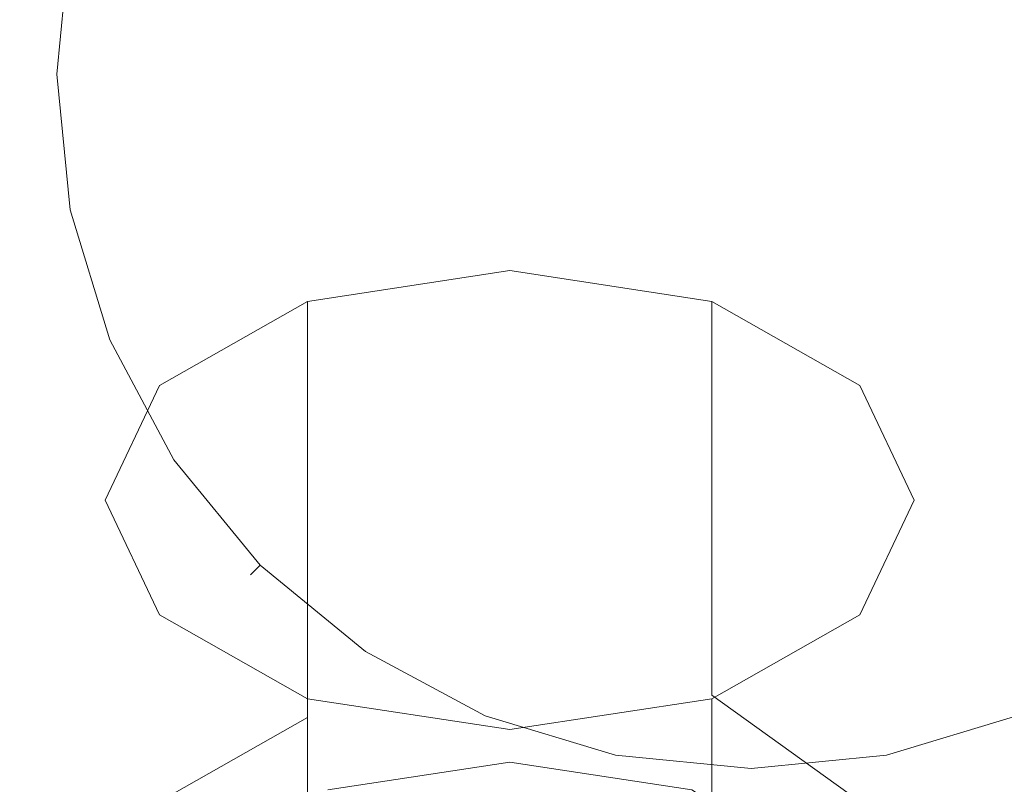
# Model space of a CAD drawing. Extents: x 0 to 290, y -246 to 0.
# Drawn here: x 98 to 102, y -114 to -110 of the extents above; entities that cross this region are included whole.
import ezdxf

# ---------------------------------------------------------------- set-up
doc = ezdxf.new("R2010")
doc.units = 0
doc.header["$MEASUREMENT"] = 0
for name, color, linetype in [('CHROM', 253, 'Continuous'), ('GUMA01', 174, 'Continuous'), ('MATERIAL', 250, 'Continuous')]:
    doc.layers.add(name, color=color, linetype=linetype)

msp = doc.modelspace()

# ---------------------------------------------------------------- linework, layer by layer
at = {"layer": 'CHROM', "lineweight": 0}
for points, invisible_edges in [([(80.0927, -76.0195, 626.2301), (119.9707, -76.0195, 626.2301), (80.0927, -110.2695, 626.2301), (80.0927, -76.0195, 626.2301)], 14), ([(80.0927, -110.2695, 673.2301), (119.9707, -110.2695, 673.2301), (80.0927, -76.0195, 673.2301), (80.0927, -110.2695, 673.2301)], 15), ([(80.0927, -110.2695, 626.2301), (119.9707, -76.0195, 626.2301), (119.9707, -110.2695, 626.2301), (80.0927, -110.2695, 626.2301)], 15), ([(80.0927, -76.0195, 673.2301), (119.9707, -110.2695, 673.2301), (119.9707, -76.0195, 673.2301), (80.0927, -76.0195, 673.2301)], 11), ([(105.9047, -121.1655, 505.3121), (95.3747, -121.1655, 505.3121), (105.9047, -94.8085, 505.3121), (105.9047, -121.1655, 505.3121)], 15), ([(105.9047, -94.8085, 505.3121), (95.3747, -121.1655, 505.3121), (95.3747, -94.8085, 505.3121), (105.9047, -94.8085, 505.3121)], 15), ([(105.9047, -99.5605, 555.3121), (95.3747, -99.5605, 555.3121), (105.9047, -121.3335, 555.3121), (105.9047, -99.5605, 555.3121)], 15), ([(105.9047, -121.3335, 555.3121), (95.3747, -99.5605, 555.3121), (95.3747, -121.3335, 555.3121), (105.9047, -121.3335, 555.3121)], 15), ([(101.7507, -109.7095, 504.5811), (102.2967, -109.3445, 504.5811), (101.8137, -109.8275, 504.5811), (101.7507, -109.7095, 504.5811)], 15), ([(101.8137, -109.8275, 504.5811), (102.2967, -109.3445, 504.5811), (102.4197, -109.5765, 504.5811), (101.8137, -109.8275, 504.5811)], 15), ([(102.4197, -109.5765, 504.5811), (102.9787, -109.3445, 504.5811), (102.4967, -109.8275, 504.5811), (102.4197, -109.5765, 504.5811)], 15), ([(97.6827, -110.0885, 505.1611), (97.7497, -110.0885, 505.3321), (97.7497, -109.4055, 505.1611), (97.6827, -110.0885, 505.1611)], 15), ([(97.8157, -109.4185, 504.9911), (97.6827, -110.0885, 505.1611), (97.7497, -109.4055, 505.1611), (97.8157, -109.4185, 504.9911)], 15), ([(97.7497, -109.4055, 505.1611), (97.7497, -110.0885, 505.3321), (97.8157, -109.4185, 505.3321), (97.7497, -109.4055, 505.1611)], 13), ([(101.1827, -110.0885, 504.5811), (101.0497, -109.4185, 504.5811), (101.1827, -109.4055, 504.5811), (101.1827, -110.0885, 504.5811)], 15), ([(101.1827, -110.0885, 504.5811), (101.1827, -109.4055, 504.5811), (101.3157, -109.4185, 504.5811), (101.1827, -110.0885, 504.5811)], 15), ([(97.7497, -110.0885, 504.9911), (97.6827, -110.0885, 505.1611), (97.8157, -109.4185, 504.9911), (97.7497, -110.0885, 504.9911)], 11), ([(98.0117, -109.4575, 504.8271), (97.7497, -110.0885, 504.9911), (97.8157, -109.4185, 504.9911), (98.0117, -109.4575, 504.8271)], 15), ([(97.9487, -110.0885, 504.8271), (97.7497, -110.0885, 504.9911), (98.0117, -109.4575, 504.8271), (97.9487, -110.0885, 504.8271)], 15), ([(98.3287, -109.5205, 504.6751), (97.9487, -110.0885, 504.8271), (98.0117, -109.4575, 504.8271), (98.3287, -109.5205, 504.6751)], 15), ([(101.1827, -110.0885, 504.5811), (100.8037, -109.5205, 504.5811), (100.9217, -109.4575, 504.5811), (101.1827, -110.0885, 504.5811)], 15), ([(101.1827, -110.0885, 504.5811), (100.9217, -109.4575, 504.5811), (101.0497, -109.4185, 504.5811), (101.1827, -110.0885, 504.5811)], 15), ([(101.1827, -110.0885, 504.5811), (101.3157, -109.4185, 504.5811), (101.4437, -109.4575, 504.5811), (101.1827, -110.0885, 504.5811)], 15), ([(101.1827, -110.0885, 504.5811), (101.4437, -109.4575, 504.5811), (101.5617, -109.5205, 504.5811), (101.1827, -110.0885, 504.5811)], 15), ([(98.2727, -110.0885, 504.6751), (97.9487, -110.0885, 504.8271), (98.3287, -109.5205, 504.6751), (98.2727, -110.0885, 504.6751)], 15), ([(98.7557, -109.6055, 504.5811), (98.2727, -110.0885, 504.6751), (98.3287, -109.5205, 504.6751), (98.7557, -109.6055, 504.5811)], 15), ([(101.1827, -110.0885, 504.5811), (100.6997, -109.6055, 504.5811), (100.8037, -109.5205, 504.5811), (101.1827, -110.0885, 504.5811)], 15), ([(101.1827, -110.0885, 504.5811), (101.5617, -109.5205, 504.5811), (101.6657, -109.6055, 504.5811), (101.1827, -110.0885, 504.5811)], 15), ([(99.8687, -109.8275, 504.5811), (99.2757, -109.7095, 504.5811), (99.9457, -109.5765, 504.5811), (99.8687, -109.8275, 504.5811)], 15), ([(100.5517, -109.8275, 504.5811), (99.8687, -109.8275, 504.5811), (99.9457, -109.5765, 504.5811), (100.5517, -109.8275, 504.5811)], 15), ([(100.5517, -109.8275, 504.5811), (99.9457, -109.5765, 504.5811), (100.6147, -109.7095, 504.5811), (100.5517, -109.8275, 504.5811)], 15), ([(101.8137, -109.8275, 504.5811), (102.4197, -109.5765, 504.5811), (101.8527, -109.9555, 504.5811), (101.8137, -109.8275, 504.5811)], 15), ([(101.8527, -109.9555, 504.5811), (102.4197, -109.5765, 504.5811), (102.4967, -109.8275, 504.5811), (101.8527, -109.9555, 504.5811)], 15), ([(98.7077, -110.0885, 504.5811), (98.2727, -110.0885, 504.6751), (98.7557, -109.6055, 504.5811), (98.7077, -110.0885, 504.5811)], 15), ([(99.2757, -109.7095, 504.5811), (98.7077, -110.0885, 504.5811), (98.7557, -109.6055, 504.5811), (99.2757, -109.7095, 504.5811)], 15), ([(101.1827, -110.0885, 504.5811), (100.6147, -109.7095, 504.5811), (100.6997, -109.6055, 504.5811), (101.1827, -110.0885, 504.5811)], 15), ([(101.1827, -110.0885, 504.5811), (101.6657, -109.6055, 504.5811), (101.7507, -109.7095, 504.5811), (101.1827, -110.0885, 504.5811)], 15), ([(99.2377, -110.0885, 504.5811), (98.7077, -110.0885, 504.5811), (99.2757, -109.7095, 504.5811), (99.2377, -110.0885, 504.5811)], 15), ([(99.8687, -109.8275, 504.5811), (99.2377, -110.0885, 504.5811), (99.2757, -109.7095, 504.5811), (99.8687, -109.8275, 504.5811)], 15), ([(101.1827, -110.0885, 504.5811), (100.5517, -109.8275, 504.5811), (100.6147, -109.7095, 504.5811), (101.1827, -110.0885, 504.5811)], 15), ([(101.1827, -110.0885, 504.5811), (101.7507, -109.7095, 504.5811), (101.8137, -109.8275, 504.5811), (101.1827, -110.0885, 504.5811)], 15), ([(99.8437, -110.0885, 504.5811), (99.2377, -110.0885, 504.5811), (99.8687, -109.8275, 504.5811), (99.8437, -110.0885, 504.5811)], 15), ([(100.5127, -109.9555, 504.5811), (99.8437, -110.0885, 504.5811), (99.8687, -109.8275, 504.5811), (100.5127, -109.9555, 504.5811)], 15), ([(100.5127, -109.9555, 504.5811), (99.8687, -109.8275, 504.5811), (100.5517, -109.8275, 504.5811), (100.5127, -109.9555, 504.5811)], 15), ([(101.1827, -110.0885, 504.5811), (100.5127, -109.9555, 504.5811), (100.5517, -109.8275, 504.5811), (101.1827, -110.0885, 504.5811)], 15), ([(101.1827, -110.0885, 504.5811), (101.8137, -109.8275, 504.5811), (101.8527, -109.9555, 504.5811), (101.1827, -110.0885, 504.5811)], 15), ([(101.8527, -109.9555, 504.5811), (102.4967, -109.8275, 504.5811), (101.8657, -110.0885, 504.5811), (101.8527, -109.9555, 504.5811)], 15), ([(101.8657, -110.0885, 504.5811), (102.4967, -109.8275, 504.5811), (102.5217, -110.0885, 504.5811), (101.8657, -110.0885, 504.5811)], 15), ([(100.4997, -110.0885, 504.5811), (99.8437, -110.0885, 504.5811), (100.5127, -109.9555, 504.5811), (100.4997, -110.0885, 504.5811)], 15), ([(101.1827, -110.0885, 504.5811), (100.4997, -110.0885, 504.5811), (100.5127, -109.9555, 504.5811), (101.1827, -110.0885, 504.5811)], 15), ([(101.1827, -110.0885, 504.5811), (101.8527, -109.9555, 504.5811), (101.8657, -110.0885, 504.5811), (101.1827, -110.0885, 504.5811)], 15), ([(97.7497, -110.7715, 505.1611), (97.8157, -110.7585, 505.3321), (97.6827, -110.0885, 505.1611), (97.7497, -110.7715, 505.1611)], 15), ([(97.6827, -110.0885, 505.1611), (97.8157, -110.7585, 505.3321), (97.7497, -110.0885, 505.3321), (97.6827, -110.0885, 505.1611)], 13), ([(97.7497, -110.0885, 504.9911), (97.7497, -110.7715, 505.1611), (97.6827, -110.0885, 505.1611), (97.7497, -110.0885, 504.9911)], 15), ([(97.8157, -110.7585, 504.9911), (97.7497, -110.7715, 505.1611), (97.7497, -110.0885, 504.9911), (97.8157, -110.7585, 504.9911)], 11), ([(97.9487, -110.0885, 504.8271), (97.8157, -110.7585, 504.9911), (97.7497, -110.0885, 504.9911), (97.9487, -110.0885, 504.8271)], 15), ([(98.0117, -110.7195, 504.8271), (97.8157, -110.7585, 504.9911), (97.9487, -110.0885, 504.8271), (98.0117, -110.7195, 504.8271)], 15), ([(98.2727, -110.0885, 504.6751), (98.0117, -110.7195, 504.8271), (97.9487, -110.0885, 504.8271), (98.2727, -110.0885, 504.6751)], 15), ([(98.3287, -110.6565, 504.6751), (98.0117, -110.7195, 504.8271), (98.2727, -110.0885, 504.6751), (98.3287, -110.6565, 504.6751)], 15), ([(98.7077, -110.0885, 504.5811), (98.3287, -110.6565, 504.6751), (98.2727, -110.0885, 504.6751), (98.7077, -110.0885, 504.5811)], 15), ([(98.7557, -110.5715, 504.5811), (98.3287, -110.6565, 504.6751), (98.7077, -110.0885, 504.5811), (98.7557, -110.5715, 504.5811)], 15), ([(99.2377, -110.0885, 504.5811), (98.7557, -110.5715, 504.5811), (98.7077, -110.0885, 504.5811), (99.2377, -110.0885, 504.5811)], 15), ([(99.2757, -110.4675, 504.5811), (98.7557, -110.5715, 504.5811), (99.2377, -110.0885, 504.5811), (99.2757, -110.4675, 504.5811)], 15), ([(99.8437, -110.0885, 504.5811), (99.2757, -110.4675, 504.5811), (99.2377, -110.0885, 504.5811), (99.8437, -110.0885, 504.5811)], 15), ([(99.8687, -110.3495, 504.5811), (99.2757, -110.4675, 504.5811), (99.8437, -110.0885, 504.5811), (99.8687, -110.3495, 504.5811)], 15), ([(100.4997, -110.0885, 504.5811), (99.8687, -110.3495, 504.5811), (99.8437, -110.0885, 504.5811), (100.4997, -110.0885, 504.5811)], 15), ([(100.5127, -110.2215, 504.5811), (99.8687, -110.3495, 504.5811), (100.4997, -110.0885, 504.5811), (100.5127, -110.2215, 504.5811)], 15), ([(101.1827, -110.0885, 504.5811), (100.5127, -110.2215, 504.5811), (100.4997, -110.0885, 504.5811), (101.1827, -110.0885, 504.5811)], 15), ([(101.1827, -110.0885, 504.5811), (100.5517, -110.3495, 504.5811), (100.5127, -110.2215, 504.5811), (101.1827, -110.0885, 504.5811)], 15), ([(101.1827, -110.0885, 504.5811), (100.6147, -110.4675, 504.5811), (100.5517, -110.3495, 504.5811), (101.1827, -110.0885, 504.5811)], 15), ([(101.1827, -110.0885, 504.5811), (100.6997, -110.5715, 504.5811), (100.6147, -110.4675, 504.5811), (101.1827, -110.0885, 504.5811)], 15), ([(101.1827, -110.0885, 504.5811), (100.8037, -110.6565, 504.5811), (100.6997, -110.5715, 504.5811), (101.1827, -110.0885, 504.5811)], 15), ([(101.1827, -110.0885, 504.5811), (100.9217, -110.7195, 504.5811), (100.8037, -110.6565, 504.5811), (101.1827, -110.0885, 504.5811)], 15), ([(101.1827, -110.0885, 504.5811), (101.0497, -110.7585, 504.5811), (100.9217, -110.7195, 504.5811), (101.1827, -110.0885, 504.5811)], 15), ([(101.1827, -110.0885, 504.5811), (101.1827, -110.7715, 504.5811), (101.0497, -110.7585, 504.5811), (101.1827, -110.0885, 504.5811)], 15), ([(101.1827, -110.0885, 504.5811), (101.8657, -110.0885, 504.5811), (101.8527, -110.2215, 504.5811), (101.1827, -110.0885, 504.5811)], 15), ([(101.1827, -110.0885, 504.5811), (101.8527, -110.2215, 504.5811), (101.8137, -110.3495, 504.5811), (101.1827, -110.0885, 504.5811)], 15), ([(101.1827, -110.0885, 504.5811), (101.8137, -110.3495, 504.5811), (101.7507, -110.4675, 504.5811), (101.1827, -110.0885, 504.5811)], 15), ([(101.1827, -110.0885, 504.5811), (101.7507, -110.4675, 504.5811), (101.6657, -110.5715, 504.5811), (101.1827, -110.0885, 504.5811)], 15), ([(101.1827, -110.0885, 504.5811), (101.6657, -110.5715, 504.5811), (101.5617, -110.6565, 504.5811), (101.1827, -110.0885, 504.5811)], 15), ([(101.1827, -110.0885, 504.5811), (101.5617, -110.6565, 504.5811), (101.4437, -110.7195, 504.5811), (101.1827, -110.0885, 504.5811)], 15), ([(101.1827, -110.0885, 504.5811), (101.4437, -110.7195, 504.5811), (101.3157, -110.7585, 504.5811), (101.1827, -110.0885, 504.5811)], 15), ([(101.1827, -110.0885, 504.5811), (101.3157, -110.7585, 504.5811), (101.1827, -110.7715, 504.5811), (101.1827, -110.0885, 504.5811)], 15), ([(101.8657, -110.0885, 504.5811), (102.5217, -110.0885, 504.5811), (101.8527, -110.2215, 504.5811), (101.8657, -110.0885, 504.5811)], 15), ([(101.8527, -110.2215, 504.5811), (102.5217, -110.0885, 504.5811), (102.4967, -110.3495, 504.5811), (101.8527, -110.2215, 504.5811)], 15), ([(100.5127, -110.2215, 504.5811), (99.9457, -110.6015, 504.5811), (99.8687, -110.3495, 504.5811), (100.5127, -110.2215, 504.5811)], 15), ([(100.5517, -110.3495, 504.5811), (99.9457, -110.6015, 504.5811), (100.5127, -110.2215, 504.5811), (100.5517, -110.3495, 504.5811)], 15), ([(101.8527, -110.2215, 504.5811), (102.4967, -110.3495, 504.5811), (101.8137, -110.3495, 504.5811), (101.8527, -110.2215, 504.5811)], 15), ([(119.9707, -114.8475, 626.2301), (80.0927, -114.8475, 626.2301), (119.9707, -110.2695, 626.2301), (119.9707, -114.8475, 626.2301)], 15), ([(80.0927, -114.8475, 673.2301), (119.9707, -114.8475, 673.2301), (80.0927, -110.2695, 673.2301), (80.0927, -114.8475, 673.2301)], 15), ([(119.9707, -110.2695, 626.2301), (80.0927, -114.8475, 626.2301), (80.0927, -110.2695, 626.2301), (119.9707, -110.2695, 626.2301)], 15), ([(80.0927, -110.2695, 673.2301), (119.9707, -114.8475, 673.2301), (119.9707, -110.2695, 673.2301), (80.0927, -110.2695, 673.2301)], 15), ([(99.8687, -110.3495, 504.5811), (99.3867, -110.8325, 504.5811), (99.2757, -110.4675, 504.5811), (99.8687, -110.3495, 504.5811)], 15), ([(99.9457, -110.6015, 504.5811), (99.3867, -110.8325, 504.5811), (99.8687, -110.3495, 504.5811), (99.9457, -110.6015, 504.5811)], 15), ([(100.5517, -110.3495, 504.5811), (100.0687, -110.8325, 504.5811), (99.9457, -110.6015, 504.5811), (100.5517, -110.3495, 504.5811)], 15), ([(100.6147, -110.4675, 504.5811), (100.0687, -110.8325, 504.5811), (100.5517, -110.3495, 504.5811), (100.6147, -110.4675, 504.5811)], 15), ([(101.8137, -110.3495, 504.5811), (102.4197, -110.6015, 504.5811), (101.7507, -110.4675, 504.5811), (101.8137, -110.3495, 504.5811)], 15), ([(101.8137, -110.3495, 504.5811), (102.4967, -110.3495, 504.5811), (102.4197, -110.6015, 504.5811), (101.8137, -110.3495, 504.5811)], 15), ([(102.4967, -110.3495, 504.5811), (103.0897, -110.4675, 504.5811), (102.4197, -110.6015, 504.5811), (102.4967, -110.3495, 504.5811)], 15), ([(99.2757, -110.4675, 504.5811), (98.8967, -111.0355, 504.5811), (98.7557, -110.5715, 504.5811), (99.2757, -110.4675, 504.5811)], 15), ([(99.3867, -110.8325, 504.5811), (98.8967, -111.0355, 504.5811), (99.2757, -110.4675, 504.5811), (99.3867, -110.8325, 504.5811)], 15), ([(100.6147, -110.4675, 504.5811), (100.2357, -111.0355, 504.5811), (100.0687, -110.8325, 504.5811), (100.6147, -110.4675, 504.5811)], 15), ([(100.6997, -110.5715, 504.5811), (100.2357, -111.0355, 504.5811), (100.6147, -110.4675, 504.5811), (100.6997, -110.5715, 504.5811)], 15), ([(101.7507, -110.4675, 504.5811), (102.2967, -110.8325, 504.5811), (101.6657, -110.5715, 504.5811), (101.7507, -110.4675, 504.5811)], 15), ([(101.7507, -110.4675, 504.5811), (102.4197, -110.6015, 504.5811), (102.2967, -110.8325, 504.5811), (101.7507, -110.4675, 504.5811)], 15), ([(102.4197, -110.6015, 504.5811), (103.0897, -110.4675, 504.5811), (102.9787, -110.8325, 504.5811), (102.4197, -110.6015, 504.5811)], 15), ([(98.7557, -110.5715, 504.5811), (98.4937, -111.2025, 504.6751), (98.3287, -110.6565, 504.6751), (98.7557, -110.5715, 504.5811)], 15), ([(98.8967, -111.0355, 504.5811), (98.4937, -111.2025, 504.6751), (98.7557, -110.5715, 504.5811), (98.8967, -111.0355, 504.5811)], 15), ([(100.6997, -110.5715, 504.5811), (100.4387, -111.2025, 504.5811), (100.2357, -111.0355, 504.5811), (100.6997, -110.5715, 504.5811)], 15), ([(100.8037, -110.6565, 504.5811), (100.4387, -111.2025, 504.5811), (100.6997, -110.5715, 504.5811), (100.8037, -110.6565, 504.5811)], 15), ([(101.6657, -110.5715, 504.5811), (102.1297, -111.0355, 504.5811), (101.5617, -110.6565, 504.5811), (101.6657, -110.5715, 504.5811)], 15), ([(101.6657, -110.5715, 504.5811), (102.2967, -110.8325, 504.5811), (102.1297, -111.0355, 504.5811), (101.6657, -110.5715, 504.5811)], 15), ([(99.9457, -110.6015, 504.5811), (99.5657, -111.1685, 504.5811), (99.3867, -110.8325, 504.5811), (99.9457, -110.6015, 504.5811)], 15), ([(100.0687, -110.8325, 504.5811), (99.5657, -111.1685, 504.5811), (99.9457, -110.6015, 504.5811), (100.0687, -110.8325, 504.5811)], 15), ([(102.4197, -110.6015, 504.5811), (102.9787, -110.8325, 504.5811), (102.2967, -110.8325, 504.5811), (102.4197, -110.6015, 504.5811)], 15), ([(98.3287, -110.6565, 504.6751), (98.1957, -111.3265, 504.8271), (98.0117, -110.7195, 504.8271), (98.3287, -110.6565, 504.6751)], 15), ([(98.4937, -111.2025, 504.6751), (98.1957, -111.3265, 504.8271), (98.3287, -110.6565, 504.6751), (98.4937, -111.2025, 504.6751)], 15), ([(100.8037, -110.6565, 504.5811), (100.6697, -111.3265, 504.5811), (100.4387, -111.2025, 504.5811), (100.8037, -110.6565, 504.5811)], 15), ([(100.9217, -110.7195, 504.5811), (100.6697, -111.3265, 504.5811), (100.8037, -110.6565, 504.5811), (100.9217, -110.7195, 504.5811)], 15), ([(101.5617, -110.6565, 504.5811), (101.9267, -111.2025, 504.5811), (101.4437, -110.7195, 504.5811), (101.5617, -110.6565, 504.5811)], 15), ([(101.5617, -110.6565, 504.5811), (102.1297, -111.0355, 504.5811), (101.9267, -111.2025, 504.5811), (101.5617, -110.6565, 504.5811)], 15), ([(98.0117, -110.7195, 504.8271), (98.0117, -111.4025, 504.9911), (97.8157, -110.7585, 504.9911), (98.0117, -110.7195, 504.8271)], 15), ([(98.1957, -111.3265, 504.8271), (98.0117, -111.4025, 504.9911), (98.0117, -110.7195, 504.8271), (98.1957, -111.3265, 504.8271)], 15), ([(100.9217, -110.7195, 504.5811), (100.9217, -111.4025, 504.5811), (100.6697, -111.3265, 504.5811), (100.9217, -110.7195, 504.5811)], 15), ([(101.0497, -110.7585, 504.5811), (100.9217, -111.4025, 504.5811), (100.9217, -110.7195, 504.5811), (101.0497, -110.7585, 504.5811)], 15), ([(101.4437, -110.7195, 504.5811), (101.6957, -111.3265, 504.5811), (101.3157, -110.7585, 504.5811), (101.4437, -110.7195, 504.5811)], 15), ([(101.4437, -110.7195, 504.5811), (101.9267, -111.2025, 504.5811), (101.6957, -111.3265, 504.5811), (101.4437, -110.7195, 504.5811)], 15), ([(97.7497, -110.7715, 505.1611), (98.0117, -111.4025, 505.3321), (97.8157, -110.7585, 505.3321), (97.7497, -110.7715, 505.1611)], 13), ([(97.8157, -110.7585, 504.9911), (97.9487, -111.4275, 505.1611), (97.7497, -110.7715, 505.1611), (97.8157, -110.7585, 504.9911)], 15), ([(97.9487, -111.4275, 505.1611), (98.0117, -111.4025, 505.3321), (97.7497, -110.7715, 505.1611), (97.9487, -111.4275, 505.1611)], 15), ([(98.0117, -111.4025, 504.9911), (97.9487, -111.4275, 505.1611), (97.8157, -110.7585, 504.9911), (98.0117, -111.4025, 504.9911)], 11), ([(101.0497, -110.7585, 504.5811), (101.1827, -111.4275, 504.5811), (100.9217, -111.4025, 504.5811), (101.0497, -110.7585, 504.5811)], 15), ([(101.1827, -110.7715, 504.5811), (101.1827, -111.4275, 504.5811), (101.0497, -110.7585, 504.5811), (101.1827, -110.7715, 504.5811)], 15), ([(101.3157, -110.7585, 504.5811), (101.4437, -111.4025, 504.5811), (101.1827, -110.7715, 504.5811), (101.3157, -110.7585, 504.5811)], 15), ([(101.1827, -110.7715, 504.5811), (101.4437, -111.4025, 504.5811), (101.1827, -111.4275, 504.5811), (101.1827, -110.7715, 504.5811)], 15), ([(101.3157, -110.7585, 504.5811), (101.6957, -111.3265, 504.5811), (101.4437, -111.4025, 504.5811), (101.3157, -110.7585, 504.5811)], 15), ([(99.3867, -110.8325, 504.5811), (99.1247, -111.4635, 504.5811), (98.8967, -111.0355, 504.5811), (99.3867, -110.8325, 504.5811)], 15), ([(99.5657, -111.1685, 504.5811), (99.1247, -111.4635, 504.5811), (99.3867, -110.8325, 504.5811), (99.5657, -111.1685, 504.5811)], 15), ([(100.0687, -110.8325, 504.5811), (99.8077, -111.4635, 504.5811), (99.5657, -111.1685, 504.5811), (100.0687, -110.8325, 504.5811)], 15), ([(100.2357, -111.0355, 504.5811), (99.8077, -111.4635, 504.5811), (100.0687, -110.8325, 504.5811), (100.2357, -111.0355, 504.5811)], 15), ([(102.2967, -110.8325, 504.5811), (102.7997, -111.1685, 504.5811), (102.1297, -111.0355, 504.5811), (102.2967, -110.8325, 504.5811)], 15), ([(102.2967, -110.8325, 504.5811), (102.9787, -110.8325, 504.5811), (102.7997, -111.1685, 504.5811), (102.2967, -110.8325, 504.5811)], 15), ([(98.8967, -111.0355, 504.5811), (98.7627, -111.7055, 504.6751), (98.4937, -111.2025, 504.6751), (98.8967, -111.0355, 504.5811)], 15), ([(99.1247, -111.4635, 504.5811), (98.7627, -111.7055, 504.6751), (98.8967, -111.0355, 504.5811), (99.1247, -111.4635, 504.5811)], 15), ([(100.2357, -111.0355, 504.5811), (100.1027, -111.7055, 504.5811), (99.8077, -111.4635, 504.5811), (100.2357, -111.0355, 504.5811)], 15), ([(100.4387, -111.2025, 504.5811), (100.1027, -111.7055, 504.5811), (100.2357, -111.0355, 504.5811), (100.4387, -111.2025, 504.5811)], 15), ([(102.1297, -111.0355, 504.5811), (102.5577, -111.4635, 504.5811), (101.9267, -111.2025, 504.5811), (102.1297, -111.0355, 504.5811)], 15), ([(102.1297, -111.0355, 504.5811), (102.7997, -111.1685, 504.5811), (102.5577, -111.4635, 504.5811), (102.1297, -111.0355, 504.5811)], 15), ([(98.4937, -111.2025, 504.6751), (98.4937, -111.8855, 504.8271), (98.1957, -111.3265, 504.8271), (98.4937, -111.2025, 504.6751)], 15), ([(98.7627, -111.7055, 504.6751), (98.4937, -111.8855, 504.8271), (98.4937, -111.2025, 504.6751), (98.7627, -111.7055, 504.6751)], 15), ([(99.5657, -111.1685, 504.5811), (99.4327, -111.8385, 504.5811), (99.1247, -111.4635, 504.5811), (99.5657, -111.1685, 504.5811)], 15), ([(99.8077, -111.4635, 504.5811), (99.4327, -111.8385, 504.5811), (99.5657, -111.1685, 504.5811), (99.8077, -111.4635, 504.5811)], 15), ([(100.4387, -111.2025, 504.5811), (100.4387, -111.8855, 504.5811), (100.1027, -111.7055, 504.5811), (100.4387, -111.2025, 504.5811)], 15), ([(100.6697, -111.3265, 504.5811), (100.4387, -111.8855, 504.5811), (100.4387, -111.2025, 504.5811), (100.6697, -111.3265, 504.5811)], 15), ([(101.9267, -111.2025, 504.5811), (102.2627, -111.7055, 504.5811), (101.6957, -111.3265, 504.5811), (101.9267, -111.2025, 504.5811)], 15), ([(101.9267, -111.2025, 504.5811), (102.5577, -111.4635, 504.5811), (102.2627, -111.7055, 504.5811), (101.9267, -111.2025, 504.5811)], 15), ([(98.1957, -111.3265, 504.8271), (98.3287, -111.9955, 504.9911), (98.0117, -111.4025, 504.9911), (98.1957, -111.3265, 504.8271)], 15), ([(98.4937, -111.8855, 504.8271), (98.3287, -111.9955, 504.9911), (98.1957, -111.3265, 504.8271), (98.4937, -111.8855, 504.8271)], 15), ([(100.6697, -111.3265, 504.5811), (100.8037, -111.9955, 504.5811), (100.4387, -111.8855, 504.5811), (100.6697, -111.3265, 504.5811)], 15), ([(100.9217, -111.4025, 504.5811), (100.8037, -111.9955, 504.5811), (100.6697, -111.3265, 504.5811), (100.9217, -111.4025, 504.5811)], 15), ([(101.6957, -111.3265, 504.5811), (101.9267, -111.8855, 504.5811), (101.4437, -111.4025, 504.5811), (101.6957, -111.3265, 504.5811)], 15), ([(101.6957, -111.3265, 504.5811), (102.2627, -111.7055, 504.5811), (101.9267, -111.8855, 504.5811), (101.6957, -111.3265, 504.5811)], 15), ([(97.9487, -111.4275, 505.1611), (98.3287, -111.9955, 505.3321), (98.0117, -111.4025, 505.3321), (97.9487, -111.4275, 505.1611)], 13), ([(98.0117, -111.4025, 504.9911), (98.2727, -112.0335, 505.1611), (97.9487, -111.4275, 505.1611), (98.0117, -111.4025, 504.9911)], 15), ([(98.3287, -111.9955, 504.9911), (98.2727, -112.0335, 505.1611), (98.0117, -111.4025, 504.9911), (98.3287, -111.9955, 504.9911)], 11), ([(100.9217, -111.4025, 504.5811), (101.1827, -112.0335, 504.5811), (100.8037, -111.9955, 504.5811), (100.9217, -111.4025, 504.5811)], 15), ([(101.1827, -111.4275, 504.5811), (101.1827, -112.0335, 504.5811), (100.9217, -111.4025, 504.5811), (101.1827, -111.4275, 504.5811)], 15), ([(101.4437, -111.4025, 504.5811), (101.5617, -111.9955, 504.5811), (101.1827, -111.4275, 504.5811), (101.4437, -111.4025, 504.5811)], 15), ([(101.4437, -111.4025, 504.5811), (101.9267, -111.8855, 504.5811), (101.5617, -111.9955, 504.5811), (101.4437, -111.4025, 504.5811)], 15), ([(98.2727, -112.0335, 505.1611), (98.3287, -111.9955, 505.3321), (97.9487, -111.4275, 505.1611), (98.2727, -112.0335, 505.1611)], 15), ([(101.1827, -111.4275, 504.5811), (101.5617, -111.9955, 504.5811), (101.1827, -112.0335, 504.5811), (101.1827, -111.4275, 504.5811)], 15), ([(99.1247, -111.4635, 504.5811), (99.1247, -112.1465, 504.6751), (98.7627, -111.7055, 504.6751), (99.1247, -111.4635, 504.5811)], 15), ([(99.4327, -111.8385, 504.5811), (99.1247, -112.1465, 504.6751), (99.1247, -111.4635, 504.5811), (99.4327, -111.8385, 504.5811)], 15), ([(99.8077, -111.4635, 504.5811), (99.8077, -112.1465, 504.5811), (99.4327, -111.8385, 504.5811), (99.8077, -111.4635, 504.5811)], 15), ([(100.1027, -111.7055, 504.5811), (99.8077, -112.1465, 504.5811), (99.8077, -111.4635, 504.5811), (100.1027, -111.7055, 504.5811)], 15), ([(102.5577, -111.4635, 504.5811), (102.9327, -111.8385, 504.5811), (102.2627, -111.7055, 504.5811), (102.5577, -111.4635, 504.5811)], 15), ([(98.7627, -111.7055, 504.6751), (98.8967, -112.3755, 504.8271), (98.4937, -111.8855, 504.8271), (98.7627, -111.7055, 504.6751)], 15), ([(99.1247, -112.1465, 504.6751), (98.8967, -112.3755, 504.8271), (98.7627, -111.7055, 504.6751), (99.1247, -112.1465, 504.6751)], 15), ([(100.1027, -111.7055, 504.5811), (100.2357, -112.3755, 504.5811), (99.8077, -112.1465, 504.5811), (100.1027, -111.7055, 504.5811)], 15), ([(100.4387, -111.8855, 504.5811), (100.2357, -112.3755, 504.5811), (100.1027, -111.7055, 504.5811), (100.4387, -111.8855, 504.5811)], 15), ([(102.2627, -111.7055, 504.5811), (102.5577, -112.1465, 504.5811), (101.9267, -111.8855, 504.5811), (102.2627, -111.7055, 504.5811)], 15), ([(102.2627, -111.7055, 504.5811), (102.9327, -111.8385, 504.5811), (102.5577, -112.1465, 504.5811), (102.2627, -111.7055, 504.5811)], 15), ([(99.4327, -111.8385, 504.5811), (99.5657, -112.5085, 504.6751), (99.1247, -112.1465, 504.6751), (99.4327, -111.8385, 504.5811)], 15), ([(99.8077, -112.1465, 504.5811), (99.5657, -112.5085, 504.6751), (99.4327, -111.8385, 504.5811), (99.8077, -112.1465, 504.5811)], 15), ([(98.4937, -111.8855, 504.8271), (98.7557, -112.5155, 504.9911), (98.3287, -111.9955, 504.9911), (98.4937, -111.8855, 504.8271)], 15), ([(98.8967, -112.3755, 504.8271), (98.7557, -112.5155, 504.9911), (98.4937, -111.8855, 504.8271), (98.8967, -112.3755, 504.8271)], 15), ([(100.4387, -111.8855, 504.5811), (100.6997, -112.5155, 504.5811), (100.2357, -112.3755, 504.5811), (100.4387, -111.8855, 504.5811)], 15), ([(100.8037, -111.9955, 504.5811), (100.6997, -112.5155, 504.5811), (100.4387, -111.8855, 504.5811), (100.8037, -111.9955, 504.5811)], 15), ([(101.9267, -111.8855, 504.5811), (102.1297, -112.3755, 504.5811), (101.5617, -111.9955, 504.5811), (101.9267, -111.8855, 504.5811)], 15), ([(101.9267, -111.8855, 504.5811), (102.5577, -112.1465, 504.5811), (102.1297, -112.3755, 504.5811), (101.9267, -111.8855, 504.5811)], 15), ([(98.2727, -112.0335, 505.1611), (98.7557, -112.5155, 505.3321), (98.3287, -111.9955, 505.3321), (98.2727, -112.0335, 505.1611)], 13), ([(98.3287, -111.9955, 504.9911), (98.7077, -112.5635, 505.1611), (98.2727, -112.0335, 505.1611), (98.3287, -111.9955, 504.9911)], 15), ([(98.7077, -112.5635, 505.1611), (98.7557, -112.5155, 505.3321), (98.2727, -112.0335, 505.1611), (98.7077, -112.5635, 505.1611)], 14), ([(98.7557, -112.5155, 504.9911), (98.7077, -112.5635, 505.1611), (98.3287, -111.9955, 504.9911), (98.7557, -112.5155, 504.9911)], 10), ([(100.8037, -111.9955, 504.5811), (101.1827, -112.5635, 504.5811), (100.6997, -112.5155, 504.5811), (100.8037, -111.9955, 504.5811)], 15), ([(101.1827, -112.0335, 504.5811), (101.1827, -112.5635, 504.5811), (100.8037, -111.9955, 504.5811), (101.1827, -112.0335, 504.5811)], 15), ([(101.5617, -111.9955, 504.5811), (101.6657, -112.5155, 504.5811), (101.1827, -112.0335, 504.5811), (101.5617, -111.9955, 504.5811)], 15), ([(101.1827, -112.0335, 504.5811), (101.6657, -112.5155, 504.5811), (101.1827, -112.5635, 504.5811), (101.1827, -112.0335, 504.5811)], 15), ([(101.5617, -111.9955, 504.5811), (102.1297, -112.3755, 504.5811), (101.6657, -112.5155, 504.5811), (101.5617, -111.9955, 504.5811)], 15), ([(99.1247, -112.1465, 504.6751), (99.3867, -112.7775, 504.8271), (98.8967, -112.3755, 504.8271), (99.1247, -112.1465, 504.6751)], 15), ([(99.5657, -112.5085, 504.6751), (99.3867, -112.7775, 504.8271), (99.1247, -112.1465, 504.6751), (99.5657, -112.5085, 504.6751)], 15), ([(99.8077, -112.1465, 504.5811), (100.0687, -112.7775, 504.6751), (99.5657, -112.5085, 504.6751), (99.8077, -112.1465, 504.5811)], 15), ([(100.2357, -112.3755, 504.5811), (100.0687, -112.7775, 504.6751), (99.8077, -112.1465, 504.5811), (100.2357, -112.3755, 504.5811)], 15), ([(102.5577, -112.1465, 504.5811), (102.7997, -112.5085, 504.6751), (102.1297, -112.3755, 504.5811), (102.5577, -112.1465, 504.5811)], 15), ([(98.8967, -112.3755, 504.8271), (99.2757, -112.9425, 504.9911), (98.7557, -112.5155, 504.9911), (98.8967, -112.3755, 504.8271)], 15), ([(99.3867, -112.7775, 504.8271), (99.2757, -112.9425, 504.9911), (98.8967, -112.3755, 504.8271), (99.3867, -112.7775, 504.8271)], 15), ([(100.2357, -112.3755, 504.5811), (100.6147, -112.9425, 504.6751), (100.0687, -112.7775, 504.6751), (100.2357, -112.3755, 504.5811)], 15), ([(100.6997, -112.5155, 504.5811), (100.6147, -112.9425, 504.6751), (100.2357, -112.3755, 504.5811), (100.6997, -112.5155, 504.5811)], 15), ([(102.1297, -112.3755, 504.5811), (102.2967, -112.7775, 504.6751), (101.6657, -112.5155, 504.5811), (102.1297, -112.3755, 504.5811)], 15), ([(102.1297, -112.3755, 504.5811), (102.7997, -112.5085, 504.6751), (102.2967, -112.7775, 504.6751), (102.1297, -112.3755, 504.5811)], 15), ([(98.7077, -112.5635, 505.1611), (99.2757, -112.9425, 505.3321), (98.7557, -112.5155, 505.3321), (98.7077, -112.5635, 505.1611)], 13), ([(98.7557, -112.5155, 504.9911), (99.2377, -112.9985, 505.1611), (98.7077, -112.5635, 505.1611), (98.7557, -112.5155, 504.9911)], 15), ([(99.2757, -112.9425, 504.9911), (99.2377, -112.9985, 505.1611), (98.7557, -112.5155, 504.9911), (99.2757, -112.9425, 504.9911)], 11), ([(99.5657, -112.5085, 504.6751), (99.9457, -113.0765, 504.8271), (99.3867, -112.7775, 504.8271), (99.5657, -112.5085, 504.6751)], 15), ([(100.0687, -112.7775, 504.6751), (99.9457, -113.0765, 504.8271), (99.5657, -112.5085, 504.6751), (100.0687, -112.7775, 504.6751)], 15), ([(100.6997, -112.5155, 504.5811), (101.1827, -112.9985, 504.6751), (100.6147, -112.9425, 504.6751), (100.6997, -112.5155, 504.5811)], 15), ([(101.1827, -112.5635, 504.5811), (101.1827, -112.9985, 504.6751), (100.6997, -112.5155, 504.5811), (101.1827, -112.5635, 504.5811)], 15), ([(101.6657, -112.5155, 504.5811), (101.7507, -112.9425, 504.6751), (101.1827, -112.5635, 504.5811), (101.6657, -112.5155, 504.5811)], 15), ([(101.6657, -112.5155, 504.5811), (102.2967, -112.7775, 504.6751), (101.7507, -112.9425, 504.6751), (101.6657, -112.5155, 504.5811)], 15), ([(102.7997, -112.5085, 504.6751), (102.9787, -112.7775, 504.8271), (102.2967, -112.7775, 504.6751), (102.7997, -112.5085, 504.6751)], 15), ([(99.2377, -112.9985, 505.1611), (99.2757, -112.9425, 505.3321), (98.7077, -112.5635, 505.1611), (99.2377, -112.9985, 505.1611)], 15), ([(101.1827, -112.5635, 504.5811), (101.7507, -112.9425, 504.6751), (101.1827, -112.9985, 504.6751), (101.1827, -112.5635, 504.5811)], 15), ([(99.3867, -112.7775, 504.8271), (99.8687, -113.2605, 504.9911), (99.2757, -112.9425, 504.9911), (99.3867, -112.7775, 504.8271)], 15), ([(99.9457, -113.0765, 504.8271), (99.8687, -113.2605, 504.9911), (99.3867, -112.7775, 504.8271), (99.9457, -113.0765, 504.8271)], 15), ([(100.0687, -112.7775, 504.6751), (100.5517, -113.2605, 504.8271), (99.9457, -113.0765, 504.8271), (100.0687, -112.7775, 504.6751)], 15), ([(100.6147, -112.9425, 504.6751), (100.5517, -113.2605, 504.8271), (100.0687, -112.7775, 504.6751), (100.6147, -112.9425, 504.6751)], 15), ([(102.2967, -112.7775, 504.6751), (102.4197, -113.0765, 504.8271), (101.7507, -112.9425, 504.6751), (102.2967, -112.7775, 504.6751)], 15), ([(102.2967, -112.7775, 504.6751), (102.9787, -112.7775, 504.8271), (102.4197, -113.0765, 504.8271), (102.2967, -112.7775, 504.6751)], 15), ([(102.9787, -112.7775, 504.8271), (103.0897, -112.9425, 504.9911), (102.4197, -113.0765, 504.8271), (102.9787, -112.7775, 504.8271)], 15), ([(99.2377, -112.9985, 505.1611), (99.8687, -113.2605, 505.3321), (99.2757, -112.9425, 505.3321), (99.2377, -112.9985, 505.1611)], 13), ([(99.2757, -112.9425, 504.9911), (99.8437, -113.3225, 505.1611), (99.2377, -112.9985, 505.1611), (99.2757, -112.9425, 504.9911)], 15), ([(99.8687, -113.2605, 504.9911), (99.8437, -113.3225, 505.1611), (99.2757, -112.9425, 504.9911), (99.8687, -113.2605, 504.9911)], 11), ([(100.6147, -112.9425, 504.6751), (101.1827, -113.3225, 504.8271), (100.5517, -113.2605, 504.8271), (100.6147, -112.9425, 504.6751)], 15), ([(101.1827, -112.9985, 504.6751), (101.1827, -113.3225, 504.8271), (100.6147, -112.9425, 504.6751), (101.1827, -112.9985, 504.6751)], 15), ([(101.7507, -112.9425, 504.6751), (101.8137, -113.2605, 504.8271), (101.1827, -112.9985, 504.6751), (101.7507, -112.9425, 504.6751)], 15), ([(101.7507, -112.9425, 504.6751), (102.4197, -113.0765, 504.8271), (101.8137, -113.2605, 504.8271), (101.7507, -112.9425, 504.6751)], 15), ([(102.4197, -113.0765, 504.8271), (103.0897, -112.9425, 504.9911), (102.4967, -113.2605, 504.9911), (102.4197, -113.0765, 504.8271)], 15), ([(99.8437, -113.3225, 505.1611), (99.8687, -113.2605, 505.3321), (99.2377, -112.9985, 505.1611), (99.8437, -113.3225, 505.1611)], 15), ([(101.1827, -112.9985, 504.6751), (101.8137, -113.2605, 504.8271), (101.1827, -113.3225, 504.8271), (101.1827, -112.9985, 504.6751)], 15), ([(99.9457, -113.0765, 504.8271), (100.5127, -113.4555, 504.9911), (99.8687, -113.2605, 504.9911), (99.9457, -113.0765, 504.8271)], 15), ([(100.5517, -113.2605, 504.8271), (100.5127, -113.4555, 504.9911), (99.9457, -113.0765, 504.8271), (100.5517, -113.2605, 504.8271)], 15), ([(102.4197, -113.0765, 504.8271), (102.4967, -113.2605, 504.9911), (101.8137, -113.2605, 504.8271), (102.4197, -113.0765, 504.8271)], 15), ([(99.8437, -113.3225, 505.1611), (100.5127, -113.4555, 505.3321), (99.8687, -113.2605, 505.3321), (99.8437, -113.3225, 505.1611)], 13), ([(99.8687, -113.2605, 504.9911), (100.4997, -113.5215, 505.1611), (99.8437, -113.3225, 505.1611), (99.8687, -113.2605, 504.9911)], 15), ([(100.5127, -113.4555, 504.9911), (100.4997, -113.5215, 505.1611), (99.8687, -113.2605, 504.9911), (100.5127, -113.4555, 504.9911)], 11), ([(100.5517, -113.2605, 504.8271), (101.1827, -113.5215, 504.9911), (100.5127, -113.4555, 504.9911), (100.5517, -113.2605, 504.8271)], 15), ([(101.1827, -113.3225, 504.8271), (101.1827, -113.5215, 504.9911), (100.5517, -113.2605, 504.8271), (101.1827, -113.3225, 504.8271)], 15), ([(101.8137, -113.2605, 504.8271), (101.8527, -113.4555, 504.9911), (101.1827, -113.3225, 504.8271), (101.8137, -113.2605, 504.8271)], 15), ([(101.8137, -113.2605, 504.8271), (102.4967, -113.2605, 504.9911), (101.8527, -113.4555, 504.9911), (101.8137, -113.2605, 504.8271)], 15), ([(102.4967, -113.2605, 504.9911), (102.5217, -113.3225, 505.1611), (101.8527, -113.4555, 504.9911), (102.4967, -113.2605, 504.9911)], 11), ([(101.8657, -113.5215, 505.1611), (102.4967, -113.2605, 505.3321), (101.8527, -113.4555, 505.3321), (101.8657, -113.5215, 505.1611)], 13), ([(102.5217, -113.3225, 505.1611), (102.4967, -113.2605, 505.3321), (101.8657, -113.5215, 505.1611), (102.5217, -113.3225, 505.1611)], 15), ([(100.4997, -113.5215, 505.1611), (100.5127, -113.4555, 505.3321), (99.8437, -113.3225, 505.1611), (100.4997, -113.5215, 505.1611)], 15), ([(101.1827, -113.3225, 504.8271), (101.8527, -113.4555, 504.9911), (101.1827, -113.5215, 504.9911), (101.1827, -113.3225, 504.8271)], 15), ([(101.8527, -113.4555, 504.9911), (102.5217, -113.3225, 505.1611), (101.8657, -113.5215, 505.1611), (101.8527, -113.4555, 504.9911)], 15), ([(100.4997, -113.5215, 505.1611), (101.1827, -113.5215, 505.3321), (100.5127, -113.4555, 505.3321), (100.4997, -113.5215, 505.1611)], 13), ([(100.5127, -113.4555, 504.9911), (101.1827, -113.5885, 505.1611), (100.4997, -113.5215, 505.1611), (100.5127, -113.4555, 504.9911)], 15), ([(101.1827, -113.5215, 504.9911), (101.1827, -113.5885, 505.1611), (100.5127, -113.4555, 504.9911), (101.1827, -113.5215, 504.9911)], 11), ([(101.8657, -113.5215, 505.1611), (101.8527, -113.4555, 505.3321), (101.1827, -113.5885, 505.1611), (101.8657, -113.5215, 505.1611)], 15), ([(101.8527, -113.4555, 504.9911), (101.8657, -113.5215, 505.1611), (101.1827, -113.5215, 504.9911), (101.8527, -113.4555, 504.9911)], 11), ([(101.1827, -113.5885, 505.1611), (101.8527, -113.4555, 505.3321), (101.1827, -113.5215, 505.3321), (101.1827, -113.5885, 505.1611)], 13), ([(101.1827, -113.5885, 505.1611), (101.1827, -113.5215, 505.3321), (100.4997, -113.5215, 505.1611), (101.1827, -113.5885, 505.1611)], 15), ([(101.1827, -113.5215, 504.9911), (101.8657, -113.5215, 505.1611), (101.1827, -113.5885, 505.1611), (101.1827, -113.5215, 504.9911)], 15)]:
    msp.add_3dface(points, dxfattribs=dict(at, invisible_edges=invisible_edges))
at = {"layer": 'GUMA01', "lineweight": 0}
for points, invisible_edges in [([(99.9897, -113.007, 1499.7927), (98.9897, -111.2115, 1501.3552), (99.9897, -111.0595, 1501.1343), (99.9897, -113.007, 1499.7927)], 13), ([(99.9897, -113.007, 1499.7927), (99.9897, -111.0595, 1501.1343), (100.9897, -113.1591, 1500.0133), (99.9897, -113.007, 1499.7927)], 15), ([(100.9897, -113.1591, 1500.0133), (99.9897, -111.0595, 1501.1343), (100.9897, -111.2115, 1501.3552), (100.9897, -113.1591, 1500.0133)], 13), ([(98.9897, -113.1591, 1500.0133), (98.2577, -111.6268, 1501.9579), (98.9897, -111.2115, 1501.3552), (98.9897, -113.1591, 1500.0133)], 13), ([(98.9897, -113.1591, 1500.0133), (98.9897, -111.2115, 1501.3552), (99.9897, -113.007, 1499.7927), (98.9897, -113.1591, 1500.0133)], 14), ([(100.9897, -113.1591, 1500.0133), (100.9897, -111.2115, 1501.3552), (101.7217, -113.5743, 1500.6161), (100.9897, -113.1591, 1500.0133)], 14), ([(101.7217, -113.5743, 1500.6161), (100.9897, -111.2115, 1501.3552), (101.7217, -111.6268, 1501.9579), (101.7217, -113.5743, 1500.6161)], 13), ([(98.2577, -113.5743, 1500.6161), (97.9897, -112.1941, 1502.7815), (98.2577, -111.6268, 1501.9579), (98.2577, -113.5743, 1500.6161)], 13), ([(98.2577, -113.5743, 1500.6161), (98.2577, -111.6268, 1501.9579), (98.9897, -113.1591, 1500.0133), (98.2577, -113.5743, 1500.6161)], 15), ([(101.7217, -113.5743, 1500.6161), (101.7217, -111.6268, 1501.9579), (101.9897, -114.1417, 1501.4397), (101.7217, -113.5743, 1500.6161)], 15), ([(101.9897, -114.1417, 1501.4397), (101.7217, -111.6268, 1501.9579), (101.9897, -112.1941, 1502.7815), (101.9897, -114.1417, 1501.4397)], 13), ([(97.9897, -114.1417, 1501.4397), (97.9897, -112.1941, 1502.7815), (98.2577, -113.5743, 1500.6161), (97.9897, -114.1417, 1501.4397)], 15), ([(97.9897, -114.1417, 1501.4397), (98.2577, -112.7615, 1503.6049), (97.9897, -112.1941, 1502.7815), (97.9897, -114.1417, 1501.4397)], 13), ([(101.9897, -114.1417, 1501.4397), (101.9897, -112.1941, 1502.7815), (101.7217, -114.7091, 1502.2632), (101.9897, -114.1417, 1501.4397)], 15), ([(101.7217, -114.7091, 1502.2632), (101.9897, -112.1941, 1502.7815), (101.7217, -112.7615, 1503.6049), (101.7217, -114.7091, 1502.2632)], 13), ([(98.2577, -114.7091, 1502.2632), (98.2577, -112.7615, 1503.6049), (97.9897, -114.1417, 1501.4397), (98.2577, -114.7091, 1502.2632)], 15), ([(98.2577, -114.7091, 1502.2632), (98.9897, -113.1767, 1504.2077), (98.2577, -112.7615, 1503.6049), (98.2577, -114.7091, 1502.2632)], 13), ([(101.7217, -114.7091, 1502.2632), (101.7217, -112.7615, 1503.6049), (100.9897, -115.1243, 1502.866), (101.7217, -114.7091, 1502.2632)], 15), ([(100.9897, -115.1243, 1502.866), (101.7217, -112.7615, 1503.6049), (100.9897, -113.1767, 1504.2077), (100.9897, -115.1243, 1502.866)], 13), ([(99.9897, -113.1182, 1499.7161), (98.9897, -113.1591, 1500.0133), (99.9897, -113.007, 1499.7927), (99.9897, -113.1182, 1499.7161)], 15), ([(99.9897, -113.1182, 1499.7161), (99.9897, -113.007, 1499.7927), (100.9897, -113.2702, 1499.9368), (99.9897, -113.1182, 1499.7161)], 15), ([(100.9897, -113.2702, 1499.9368), (99.9897, -113.007, 1499.7927), (100.9897, -113.1591, 1500.0133), (100.9897, -113.2702, 1499.9368)], 15), ([(98.9897, -113.2702, 1499.9368), (98.9897, -113.1591, 1500.0133), (99.9897, -113.1182, 1499.7161), (98.9897, -113.2702, 1499.9368)], 14), ([(99.9897, -113.4911, 1499.7021), (98.9897, -113.2702, 1499.9368), (99.9897, -113.1182, 1499.7161), (99.9897, -113.4911, 1499.7021)], 15), ([(99.9897, -113.4911, 1499.7021), (99.9897, -113.1182, 1499.7161), (100.8897, -113.6278, 1499.9006), (99.9897, -113.4911, 1499.7021)], 11), ([(100.8897, -113.6278, 1499.9006), (99.9897, -113.1182, 1499.7161), (100.9897, -113.2702, 1499.9368), (100.8897, -113.6278, 1499.9006)], 15), ([(98.9897, -113.2702, 1499.9368), (98.2577, -113.5743, 1500.6161), (98.9897, -113.1591, 1500.0133), (98.9897, -113.2702, 1499.9368)], 15), ([(98.9897, -115.1243, 1502.866), (98.9897, -113.1767, 1504.2077), (98.2577, -114.7091, 1502.2632), (98.9897, -115.1243, 1502.866)], 14), ([(98.9897, -115.1243, 1502.866), (99.9897, -113.3288, 1504.4285), (98.9897, -113.1767, 1504.2077), (98.9897, -115.1243, 1502.866)], 13), ([(100.9897, -115.1243, 1502.866), (100.9897, -113.1767, 1504.2077), (99.9897, -115.2764, 1503.0867), (100.9897, -115.1243, 1502.866)], 14), ([(99.9897, -115.2764, 1503.0867), (100.9897, -113.1767, 1504.2077), (99.9897, -113.3288, 1504.4285), (99.9897, -115.2764, 1503.0867)], 13), ([(100.9897, -113.2702, 1499.9368), (100.9897, -113.1591, 1500.0133), (101.7217, -113.6855, 1500.5396), (100.9897, -113.2702, 1499.9368)], 13), ([(101.7217, -113.6855, 1500.5396), (100.9897, -113.1591, 1500.0133), (101.7217, -113.5743, 1500.6161), (101.7217, -113.6855, 1500.5396)], 15), ([(98.2577, -113.6855, 1500.5396), (98.2577, -113.5743, 1500.6161), (98.9897, -113.2702, 1499.9368), (98.2577, -113.6855, 1500.5396)], 11), ([(99.0897, -113.6278, 1499.9006), (98.2577, -113.6855, 1500.5396), (98.9897, -113.2702, 1499.9368), (99.0897, -113.6278, 1499.9006)], 15), ([(99.0897, -113.6278, 1499.9006), (98.9897, -113.2702, 1499.9368), (99.9897, -113.4911, 1499.7021), (99.0897, -113.6278, 1499.9006)], 11), ([(100.8897, -113.6278, 1499.9006), (100.9897, -113.2702, 1499.9368), (101.4917, -114.0204, 1500.4705), (100.8897, -113.6278, 1499.9006)], 11), ([(101.4917, -114.0204, 1500.4705), (100.9897, -113.2702, 1499.9368), (101.7217, -113.6855, 1500.5396), (101.4917, -114.0204, 1500.4705)], 15), ([(99.9897, -115.2764, 1503.0867), (99.9897, -113.3288, 1504.4285), (98.9897, -115.1243, 1502.866), (99.9897, -115.2764, 1503.0867)], 15), ([(99.9897, -114.2604, 1500.8188), (99.0897, -113.6278, 1499.9006), (99.9897, -113.4911, 1499.7021), (99.9897, -114.2604, 1500.8188)], 15), ([(99.9897, -114.2604, 1500.8188), (99.9897, -113.4911, 1499.7021), (100.2117, -114.2939, 1500.8673), (99.9897, -114.2604, 1500.8188)], 11), ([(100.2117, -114.2939, 1500.8673), (99.9897, -113.4911, 1499.7021), (100.8897, -113.6278, 1499.9006), (100.2117, -114.2939, 1500.8673)], 15), ([(98.2577, -113.6855, 1500.5396), (97.9897, -114.1417, 1501.4397), (98.2577, -113.5743, 1500.6161), (98.2577, -113.6855, 1500.5396)], 15), ([(101.7217, -113.6855, 1500.5396), (101.7217, -113.5743, 1500.6161), (101.9897, -114.2529, 1501.3631), (101.7217, -113.6855, 1500.5396)], 15), ([(101.9897, -114.2529, 1501.3631), (101.7217, -113.5743, 1500.6161), (101.9897, -114.1417, 1501.4397), (101.9897, -114.2529, 1501.3631)], 15)]:
    msp.add_3dface(points, dxfattribs=dict(at, invisible_edges=invisible_edges))
at = {"layer": 'MATERIAL', "lineweight": 0}
for points, invisible_edges in [([(22, -88.6064, 1499.8144), (22, -232.3785, 1710.2122), (178, -232.3785, 1710.2122), (178, -88.6064, 1499.8144)], 13), ([(178, -108.7335, 1499.8144), (178, -246.0597, 1700.1341), (22, -246.0597, 1700.1341), (22, -108.7335, 1499.8144)], 15)]:
    msp.add_3dface(points, dxfattribs=dict(at, invisible_edges=invisible_edges))

doc.saveas('drawing.dxf')
